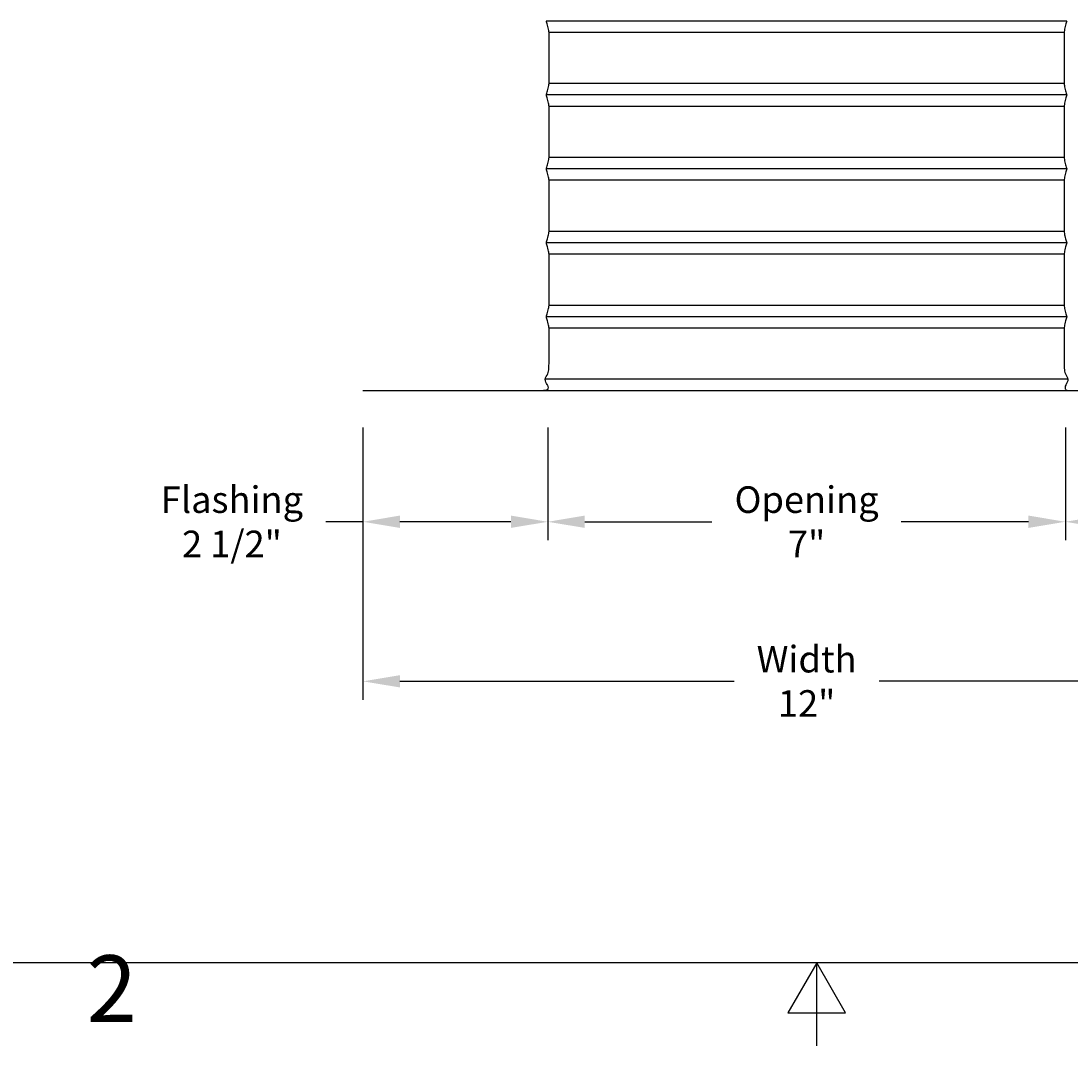
# Model space of a CAD drawing. Units: inches. Extents: x -1.1 to 74.2, y -1.1 to 45.3.
# Drawn here: x 25.8 to 40, y -1.1 to 12.7 of the extents above; entities that cross this region are included whole.
import ezdxf

# ---------------------------------------------------------------- set-up
doc = ezdxf.new("R2010")
doc.units = ezdxf.units.IN
doc.header["$LTSCALE"] = 2
doc.header["$MEASUREMENT"] = 0
doc.layers.add('Border (ANSI)', color=7, linetype='Continuous', lineweight=25)
doc.layers.add('Dimension (ANSI)', color=5, linetype='Continuous', lineweight=25)
doc.styles.add('Arial', font='arial.ttf')
doc.styles.add('Note Text (ANSI)', font='arial.ttf')
doc.dimstyles.new('Dimensions', dxfattribs={"dimtxt": 0.089844, "dimasz": 0.125, "dimexe": 0.0625, "dimexo": 0.125, "dimgap": 0.09, "dimtad": 0, "dimtih": 1, "dimtoh": 1, "dimzin": 0, "dimdsep": 46, "dimlunit": 5, "dimtxsty": 'Arial', "dimcen": 0, "dimadec": 0, "dimazin": 0, "dimtfac": 1, "dimtofl": 0, "dimtmove": 0, "dimatfit": 3, "dimfxl": 1, "dimfrac": 2, "dimtolj": 1, "dimtzin": 0, "dimarcsym": 0})

# ---------------------------------------------------------------- blocks, each defined once
blk = doc.blocks.new('Borders Default Border')
at = {"layer": 'Border (ANSI)', "flags": 128}
for points in [[(0.38, 0.62), (0.38, 10.38), (16.62, 10.38), (16.62, 0.62), (0.38, 0.62)], [(8.5, 0.37), (8.5, 0.62), (8.4134, 0.47), (8.5866, 0.47), (8.5, 0.62)]]:
    blk.add_lwpolyline(points, dxfattribs=at)
at = {"layer": 'Border (ANSI)', "insert": (6.3058, 0.38), "char_height": 0.2, "attachment_point": 7, "style": 'Note Text (ANSI)'}
blk.add_mtext('2', dxfattribs=at)
blk = doc.blocks.new('*D6')
at = {"layer": 'Defpoints', "color": 0, "transparency": 16777216}
for p in [(32.903, 7.736), (39.903, 7.736), (39.903, 5.963)]:
    blk.add_point(p, dxfattribs=at)
at = {"layer": 'Dimension (ANSI)', "color": 0, "lineweight": -2, "transparency": 16777216}
for p, q in [((32.903, 7.236), (32.903, 5.713)), ((39.903, 7.236), (39.903, 5.713)), ((33.403, 5.963), (35.123, 5.963)), ((39.403, 5.963), (37.683, 5.963))]:
    blk.add_line(p, q, dxfattribs=at)
at = {"layer": 'Dimension (ANSI)', "color": 0, "transparency": 16777216}
for points in [[(33.403, 6.047), (33.403, 5.88), (32.903, 5.963)], [(39.403, 6.047), (39.403, 5.88), (39.903, 5.963)]]:
    blk.add_solid(points, dxfattribs=at)
at = {"layer": 'Dimension (ANSI)', "color": 0, "transparency": 16777216, "insert": (36.403, 5.963), "char_height": 0.35938, "attachment_point": 5, "style": 'Arial'}
blk.add_mtext('\\A1;Opening\\P7"', dxfattribs=at)
blk = doc.blocks.new('*D7')
at = {"layer": 'Defpoints', "color": 0, "transparency": 16777216}
for p in [(30.403, 7.736), (42.403, 7.736), (42.403, 3.806)]:
    blk.add_point(p, dxfattribs=at)
at = {"layer": 'Dimension (ANSI)', "color": 0, "lineweight": -2, "transparency": 16777216}
for p, q in [((30.403, 7.236), (30.403, 3.556)), ((42.403, 7.236), (42.403, 3.556)), ((30.903, 3.806), (35.421, 3.806)), ((41.903, 3.806), (37.384, 3.806))]:
    blk.add_line(p, q, dxfattribs=at)
at = {"layer": 'Dimension (ANSI)', "color": 0, "transparency": 16777216}
for points in [[(30.903, 3.889), (30.903, 3.723), (30.403, 3.806)], [(41.903, 3.889), (41.903, 3.723), (42.403, 3.806)]]:
    blk.add_solid(points, dxfattribs=at)
at = {"layer": 'Dimension (ANSI)', "color": 0, "transparency": 16777216, "insert": (36.403, 3.806), "char_height": 0.3594, "attachment_point": 5, "style": 'Arial'}
blk.add_mtext('\\A1;Width\\P12"', dxfattribs=at)
blk = doc.blocks.new('*D8')
at = {"layer": 'Defpoints', "color": 0, "transparency": 16777216}
for p in [(39.905, 18.734), (43.664, 18.734), (42.903, 7.736)]:
    blk.add_point(p, dxfattribs=at)
at = {"layer": 'Dimension (ANSI)', "color": 0, "lineweight": -2, "transparency": 16777216}
for p, q in [((43.664, 18.234), (43.664, 14.078)), ((43.664, 8.236), (43.664, 12.392))]:
    blk.add_line(p, q, dxfattribs=at)
at = {"layer": 'Dimension (ANSI)', "color": 0, "transparency": 16777216}
for points in [[(43.58, 18.234), (43.747, 18.234), (43.664, 18.734)], [(43.58, 8.236), (43.747, 8.236), (43.664, 7.736)]]:
    blk.add_solid(points, dxfattribs=at)
at = {"layer": 'Dimension (ANSI)', "color": 0, "transparency": 16777216, "insert": (43.664, 13.235), "char_height": 0.35938, "attachment_point": 5, "style": 'Arial'}
blk.add_mtext('\\A1;Height of Collar\\P11"', dxfattribs=at)
blk = doc.blocks.new('*D12')
at = {"layer": 'Defpoints', "color": 0, "transparency": 16777216}
for p in [(42.403, 7.736), (39.903, 5.963), (42.403, 5.963)]:
    blk.add_point(p, dxfattribs=at)
at = {"layer": 'Dimension (ANSI)', "color": 0, "lineweight": -2, "transparency": 16777216}
for p, q in [((42.403, 7.236), (42.403, 5.713)), ((39.903, 6.463), (39.903, 6.213)), ((40.403, 5.963), (41.903, 5.963)), ((42.403, 5.963), (42.903, 5.963))]:
    blk.add_line(p, q, dxfattribs=at)
at = {"layer": 'Dimension (ANSI)', "color": 0, "transparency": 16777216}
for points in [[(40.403, 6.047), (40.403, 5.88), (39.903, 5.963)], [(41.903, 6.047), (41.903, 5.88), (42.403, 5.963)]]:
    blk.add_solid(points, dxfattribs=at)
at = {"layer": 'Dimension (ANSI)', "color": 0, "transparency": 16777216, "insert": (44.174, 5.963), "char_height": 0.35938, "attachment_point": 5, "style": 'Arial'}
blk.add_mtext('\\A1;Flashing\\P2 1/2"', dxfattribs=at)
blk = doc.blocks.new('*D13')
at = {"layer": 'Defpoints', "color": 0, "transparency": 16777216}
for p in [(30.403, 7.736), (32.903, 7.736), (30.403, 5.963)]:
    blk.add_point(p, dxfattribs=at)
at = {"layer": 'Dimension (ANSI)', "color": 0, "lineweight": -2, "transparency": 16777216}
for p, q in [((30.403, 7.236), (30.403, 5.713)), ((32.903, 7.236), (32.903, 5.713)), ((30.403, 5.963), (29.903, 5.963)), ((32.403, 5.963), (30.903, 5.963))]:
    blk.add_line(p, q, dxfattribs=at)
at = {"layer": 'Dimension (ANSI)', "color": 0, "transparency": 16777216}
for points in [[(30.903, 6.047), (30.903, 5.88), (30.403, 5.963)], [(32.403, 6.047), (32.403, 5.88), (32.903, 5.963)]]:
    blk.add_solid(points, dxfattribs=at)
at = {"layer": 'Dimension (ANSI)', "color": 0, "transparency": 16777216, "insert": (28.631, 5.963), "char_height": 0.35938, "attachment_point": 5, "style": 'Arial'}
blk.add_mtext('\\A1;Flashing\\P2 1/2"', dxfattribs=at)

msp = doc.modelspace()

# ---------------------------------------------------------------- linework, layer by layer
for p, q in [((39.887, 12.58), (32.919, 12.58)), ((39.887, 11.888), (32.919, 11.888)), ((39.887, 11.58), (32.919, 11.58)), ((39.887, 10.888), (32.919, 10.888)), ((39.887, 10.58), (32.919, 10.58)), ((39.887, 9.888), (32.919, 9.888)), ((39.887, 9.58), (32.919, 9.58)), ((39.887, 8.888), (32.919, 8.888)), ((39.887, 8.58), (32.919, 8.58))]:
    msp.add_line(p, q)
at = {"lineweight": -3}
for points, weights, knots in [([(39.92, 12.734), (39.92, 12.734), (36.403, 12.734), (32.885, 12.734), (32.885, 12.734)], [0.999997212138, 0.707110826891, 0.999996282859, 0.70710494597, 0.999996282859], [-1.570779, -1.570779, -1.570779, 0.000001, 0.000001, 1.570799, 1.570799, 1.570799]), ([(39.92, 11.734), (39.92, 11.734), (36.403, 11.734), (32.885, 11.734), (32.885, 11.734)], [0.999997770039, 0.707110017274, 0.999997026723, 0.707105313228, 0.999997026723], [-1.570783, -1.570783, -1.570783, 0.000001, 0.000001, 1.570799, 1.570799, 1.570799]), ([(39.92, 10.734), (39.92, 10.734), (36.403, 10.734), (32.885, 10.734), (32.885, 10.734)], [0.999998327947, 0.707109207645, 0.999997770598, 0.707105680491, 0.999997770598], [-1.570786, -1.570786, -1.570786, 0.000001, 0.000001, 1.570798, 1.570798, 1.570798]), ([(39.92, 9.734), (39.92, 9.734), (36.403, 9.734), (32.885, 9.734), (32.885, 9.734)], [0.999998885863, 0.707108398006, 0.999998514484, 0.707106047761, 0.999998514484], [-1.570789, -1.570789, -1.570789, 0, 0, 1.570797, 1.570797, 1.570797]), ([(39.92, 8.734), (39.92, 8.734), (36.403, 8.734), (32.885, 8.734), (32.885, 8.734)], [0.999999443786, 0.707107588356, 0.999999258381, 0.707106415036, 0.999999258381], [-1.570793, -1.570793, -1.570793, 0, 0, 1.570797, 1.570797, 1.570797]), ([(39.936, 7.89), (39.936, 7.89), (36.403, 7.89), (32.869, 7.89), (32.869, 7.89)], [0.999999915951, 0.707106916955, 0.999999860338, 0.707106706344, 0.999999860338], [-1.570796, -1.570796, -1.570796, 0, 0, 1.570796, 1.570796, 1.570796])]:
    msp.add_rational_spline(points, weights, degree=2, knots=knots, dxfattribs=at)
for points, knots in [([(32.885, 11.734), (32.885, 11.751), (32.893, 11.768), (32.9, 11.791), (32.907, 11.814), (32.913, 11.843), (32.916, 11.86), (32.919, 11.877), (32.919, 11.881), (32.919, 11.888), (32.919, 11.895), (32.919, 11.904), (32.919, 12.234), (32.919, 12.569), (32.919, 12.574), (32.919, 12.58), (32.919, 12.585), (32.919, 12.59), (32.916, 12.608), (32.913, 12.625), (32.907, 12.656), (32.9, 12.679), (32.893, 12.702), (32.885, 12.718), (32.885, 12.734)], [4.077719, 4.077719, 4.077719, 4.077719, 4.136635, 4.136635, 4.136635, 4.20774, 4.20774, 4.20774, 4.236403, 4.236403, 4.236403, 4.58233, 4.58233, 4.58233, 4.92792, 4.92792, 4.92792, 4.956115, 4.956115, 4.956115, 5.02893, 5.02893, 5.02893, 5.087176, 5.087176, 5.087176, 5.087176]), ([(39.92, 12.734), (39.92, 12.718), (39.912, 12.702), (39.905, 12.679), (39.898, 12.656), (39.892, 12.625), (39.89, 12.608), (39.887, 12.59), (39.887, 12.585), (39.887, 12.58), (39.887, 12.574), (39.887, 12.569), (39.887, 12.234), (39.887, 11.904), (39.887, 11.895), (39.887, 11.888), (39.887, 11.881), (39.887, 11.877), (39.89, 11.86), (39.892, 11.843), (39.898, 11.814), (39.905, 11.791), (39.912, 11.768), (39.92, 11.751), (39.92, 11.734)], [6.132771, 6.132771, 6.132771, 6.132771, 6.191017, 6.191017, 6.191017, 6.263832, 6.263832, 6.263832, 6.292027, 6.292027, 6.292027, 6.637617, 6.637617, 6.637617, 6.983544, 6.983544, 6.983544, 7.012207, 7.012207, 7.012207, 7.083312, 7.083312, 7.083312, 7.142228, 7.142228, 7.142228, 7.142228]), ([(32.885, 10.734), (32.885, 10.751), (32.893, 10.768), (32.9, 10.791), (32.907, 10.814), (32.913, 10.843), (32.916, 10.86), (32.919, 10.877), (32.919, 10.881), (32.919, 10.888), (32.919, 10.895), (32.919, 10.904), (32.919, 11.234), (32.919, 11.569), (32.919, 11.574), (32.919, 11.58), (32.919, 11.585), (32.919, 11.59), (32.916, 11.608), (32.913, 11.625), (32.907, 11.656), (32.9, 11.679), (32.893, 11.702), (32.885, 11.718), (32.885, 11.734)], [3.067927, 3.067927, 3.067927, 3.067927, 3.126843, 3.126843, 3.126843, 3.197948, 3.197948, 3.197948, 3.226611, 3.226611, 3.226611, 3.572538, 3.572538, 3.572538, 3.918128, 3.918128, 3.918128, 3.946323, 3.946323, 3.946323, 4.019138, 4.019138, 4.019138, 4.077384, 4.077384, 4.077384, 4.077384]), ([(39.92, 11.734), (39.92, 11.718), (39.912, 11.702), (39.905, 11.679), (39.898, 11.656), (39.892, 11.625), (39.89, 11.608), (39.887, 11.59), (39.887, 11.585), (39.887, 11.58), (39.887, 11.574), (39.887, 11.569), (39.887, 11.234), (39.887, 10.904), (39.887, 10.895), (39.887, 10.888), (39.887, 10.881), (39.887, 10.877), (39.89, 10.86), (39.892, 10.843), (39.898, 10.814), (39.905, 10.791), (39.912, 10.768), (39.92, 10.751), (39.92, 10.734)], [7.142562, 7.142562, 7.142562, 7.142562, 7.200809, 7.200809, 7.200809, 7.273624, 7.273624, 7.273624, 7.301819, 7.301819, 7.301819, 7.647409, 7.647409, 7.647409, 7.993335, 7.993335, 7.993335, 8.021998, 8.021998, 8.021998, 8.093103, 8.093103, 8.093103, 8.15202, 8.15202, 8.15202, 8.15202]), ([(32.885, 9.734), (32.885, 9.751), (32.893, 9.768), (32.9, 9.791), (32.907, 9.814), (32.913, 9.843), (32.916, 9.86), (32.919, 9.877), (32.919, 9.881), (32.919, 9.888), (32.919, 9.895), (32.919, 9.904), (32.919, 10.234), (32.919, 10.569), (32.919, 10.574), (32.919, 10.58), (32.919, 10.585), (32.919, 10.59), (32.916, 10.608), (32.913, 10.625), (32.907, 10.656), (32.9, 10.679), (32.893, 10.702), (32.885, 10.718), (32.885, 10.734)], [2.058135, 2.058135, 2.058135, 2.058135, 2.117052, 2.117052, 2.117052, 2.188157, 2.188157, 2.188157, 2.21682, 2.21682, 2.21682, 2.562746, 2.562746, 2.562746, 2.908336, 2.908336, 2.908336, 2.936531, 2.936531, 2.936531, 3.009346, 3.009346, 3.009346, 3.067593, 3.067593, 3.067593, 3.067593]), ([(39.92, 10.734), (39.92, 10.718), (39.912, 10.702), (39.905, 10.679), (39.898, 10.656), (39.892, 10.625), (39.89, 10.608), (39.887, 10.59), (39.887, 10.585), (39.887, 10.58), (39.887, 10.574), (39.887, 10.569), (39.887, 10.234), (39.887, 9.904), (39.887, 9.895), (39.887, 9.888), (39.887, 9.881), (39.887, 9.877), (39.89, 9.86), (39.892, 9.843), (39.898, 9.814), (39.905, 9.791), (39.912, 9.768), (39.92, 9.751), (39.92, 9.734)], [8.152354, 8.152354, 8.152354, 8.152354, 8.2106, 8.2106, 8.2106, 8.283416, 8.283416, 8.283416, 8.31161, 8.31161, 8.31161, 8.6572, 8.6572, 8.6572, 9.003127, 9.003127, 9.003127, 9.03179, 9.03179, 9.03179, 9.102895, 9.102895, 9.102895, 9.161812, 9.161812, 9.161812, 9.161812]), ([(32.885, 8.734), (32.885, 8.751), (32.893, 8.768), (32.9, 8.791), (32.907, 8.814), (32.913, 8.843), (32.916, 8.86), (32.919, 8.877), (32.919, 8.881), (32.919, 8.888), (32.919, 8.895), (32.919, 8.904), (32.919, 9.234), (32.919, 9.569), (32.919, 9.574), (32.919, 9.58), (32.919, 9.585), (32.919, 9.59), (32.916, 9.608), (32.913, 9.625), (32.907, 9.656), (32.9, 9.679), (32.893, 9.702), (32.885, 9.718), (32.885, 9.734)], [1.048343, 1.048343, 1.048343, 1.048343, 1.10726, 1.10726, 1.10726, 1.178365, 1.178365, 1.178365, 1.207028, 1.207028, 1.207028, 1.552955, 1.552955, 1.552955, 1.898545, 1.898545, 1.898545, 1.926739, 1.926739, 1.926739, 1.999555, 1.999555, 1.999555, 2.057801, 2.057801, 2.057801, 2.057801]), ([(39.92, 9.734), (39.92, 9.718), (39.912, 9.702), (39.905, 9.679), (39.898, 9.656), (39.892, 9.625), (39.89, 9.608), (39.887, 9.59), (39.887, 9.585), (39.887, 9.58), (39.887, 9.574), (39.887, 9.569), (39.887, 9.234), (39.887, 8.904), (39.887, 8.895), (39.887, 8.888), (39.887, 8.881), (39.887, 8.877), (39.89, 8.86), (39.892, 8.843), (39.898, 8.814), (39.905, 8.791), (39.912, 8.768), (39.92, 8.751), (39.92, 8.734)], [9.162146, 9.162146, 9.162146, 9.162146, 9.220392, 9.220392, 9.220392, 9.293207, 9.293207, 9.293207, 9.321402, 9.321402, 9.321402, 9.666992, 9.666992, 9.666992, 10.012919, 10.012919, 10.012919, 10.041582, 10.041582, 10.041582, 10.112687, 10.112687, 10.112687, 10.171604, 10.171604, 10.171604, 10.171604]), ([(32.869, 7.89), (32.871, 7.915), (32.891, 7.938), (32.902, 7.962), (32.913, 7.986), (32.916, 8.013), (32.917, 8.04), (32.919, 8.068), (32.919, 8.096), (32.919, 8.115), (32.919, 8.134), (32.919, 8.143), (32.919, 8.234), (32.919, 8.569), (32.919, 8.574), (32.919, 8.58), (32.919, 8.585), (32.919, 8.59), (32.916, 8.608), (32.913, 8.625), (32.907, 8.656), (32.9, 8.679), (32.893, 8.702), (32.885, 8.718), (32.885, 8.734)], [0.1867745, 0.1867745, 0.1867745, 0.1867745, 0.2683776, 0.2683776, 0.2683776, 0.3491243, 0.3491243, 0.3491243, 0.4237625, 0.4237625, 0.4237625, 0.5431628, 0.5431628, 0.5431628, 0.8887527, 0.8887527, 0.8887527, 0.9169476, 0.9169476, 0.9169476, 0.9897628, 0.9897628, 0.9897628, 1.0480091, 1.0480091, 1.0480091, 1.0480091]), ([(39.92, 8.734), (39.92, 8.718), (39.912, 8.702), (39.905, 8.679), (39.898, 8.656), (39.892, 8.625), (39.89, 8.608), (39.887, 8.59), (39.887, 8.585), (39.887, 8.58), (39.887, 8.574), (39.887, 8.569), (39.887, 8.234), (39.887, 8.143), (39.887, 8.134), (39.887, 8.115), (39.887, 8.096), (39.887, 8.068), (39.888, 8.04), (39.889, 8.013), (39.892, 7.986), (39.904, 7.962), (39.915, 7.938), (39.934, 7.915), (39.936, 7.89)], [10.1719377, 10.1719377, 10.1719377, 10.1719377, 10.230184, 10.230184, 10.230184, 10.3029992, 10.3029992, 10.3029992, 10.3311941, 10.3311941, 10.3311941, 10.676784, 10.676784, 10.676784, 10.7961843, 10.7961843, 10.7961843, 10.8708225, 10.8708225, 10.8708225, 10.9515692, 10.9515692, 10.9515692, 11.0331723, 11.0331723, 11.0331723, 11.0331723]), ([(32.899, 7.81), (32.898, 7.813), (32.896, 7.816), (32.894, 7.82), (32.884, 7.838), (32.868, 7.865), (32.869, 7.89)], [0.10151294, 0.10151294, 0.10151294, 0.10151294, 0.1086915, 0.1086915, 0.1086915, 0.18668137, 0.18668137, 0.18668137, 0.18668137]), ([(32.899, 7.81), (32.91, 7.783), (32.904, 7.761), (32.904, 7.758), (32.904, 7.755), (32.901, 7.753)], [0.00767201, 0.00767201, 0.00767201, 0.00767201, 0.06115819, 0.06115819, 0.07220095, 0.07220095, 0.07220095, 0.07220095]), ([(39.907, 7.812), (39.896, 7.795), (39.897, 7.772), (39.901, 7.756), (39.902, 7.753), (39.908, 7.749), (39.914, 7.746), (39.926, 7.741), (39.935, 7.738), (39.945, 7.736), (39.952, 7.736), (39.959, 7.736)], [0.007672, 0.007672, 0.007672, 0.007672, 0.0611582, 0.0611582, 0.0764275, 0.0764275, 0.0764275, 0.1060281, 0.1060281, 0.1060281, 0.130321, 0.130321, 0.130321, 0.130321]), ([(39.936, 7.89), (39.938, 7.865), (39.921, 7.838), (39.911, 7.82), (39.91, 7.817), (39.908, 7.814), (39.907, 7.812)], [11.03326543, 11.03326543, 11.03326543, 11.03326543, 11.1112553, 11.1112553, 11.1112553, 11.11738983, 11.11738983, 11.11738983, 11.11738983]), ([(32.892, 7.747), (32.886, 7.743), (32.878, 7.74), (32.87, 7.738), (32.861, 7.736), (32.853, 7.736), (32.846, 7.736)], [0.08339081, 0.08339081, 0.08339081, 0.08339081, 0.10602806, 0.10602806, 0.10602806, 0.13032097, 0.13032097, 0.13032097, 0.13032097])]:
    msp.add_open_spline(points, degree=3, knots=knots, dxfattribs=at)
for points, degree in [([(30.403, 7.736), (31.637, 7.736), (32.872, 7.736)], 2), ([(32.872, 7.736), (41.169, 7.736), (42.403, 7.736)], 2), ([(32.892, 7.747), (32.896, 7.749), (32.899, 7.751), (32.901, 7.753)], 3)]:
    msp.add_open_spline(points, degree=degree, dxfattribs=at)

# ---------------------------------------------------------------- block references
at = {"layer": 'Defpoints', "xscale": 4.5, "yscale": 4.5, "zscale": 4.5}
msp.add_blockref('Borders Default Border', (-1.71, -2.79), dxfattribs=at)

# ---------------------------------------------------------------- dimensions: what is measured, and where the dimension line sits
at = {"layer": 'Dimension (ANSI)'}
for base, p1, p2, angle, text, override, picture, middle in [((43.664, 18.734), (42.903, 7.736), (39.905, 18.734), 90, 'Height of Collar\\P<>', {"dimpost": '"', "dimse1": 1, "dimse2": 1}, '*D8', (43.664, 13.235)), ((30.403, 5.963), (32.903, 7.736), (30.403, 7.736), 180, 'Flashing\\P<>', {"dimpost": '"'}, '*D13', (28.631, 5.963))]:
    dim = msp.add_linear_dim(base=base, p1=p1, p2=p2, angle=angle, text=text, dimstyle='Dimensions', override=override, dxfattribs=at)
    dim.commit()
    dim.dimension.update_dxf_attribs({"geometry": picture, "text_midpoint": middle})
dim = msp.add_linear_dim(base=(42.403, 3.806), p1=(30.403, 7.736), p2=(42.403, 7.736), text='Width\\P<>', dimstyle='Dimensions', override={"dimpost": '"'}, dxfattribs=at)
dim.commit()
dim.dimension.update_dxf_attribs({"geometry": '*D7', "text_midpoint": (36.403, 3.806), "dimtype": 160})
for base, p1, p2, text, picture, middle in [((39.903, 5.963), (32.903, 7.736), (39.903, 7.736), 'Opening\\P<>', '*D6', (36.403, 5.963)), ((42.403, 5.963), (39.903, 5.963), (42.403, 7.736), 'Flashing\\P<>', '*D12', (44.174, 5.963))]:
    dim = msp.add_linear_dim(base=base, p1=p1, p2=p2, text=text, dimstyle='Dimensions', override={"dimpost": '"'}, dxfattribs=at)
    dim.commit()
    dim.dimension.update_dxf_attribs({"geometry": picture, "text_midpoint": middle})

doc.saveas('drawing.dxf')
